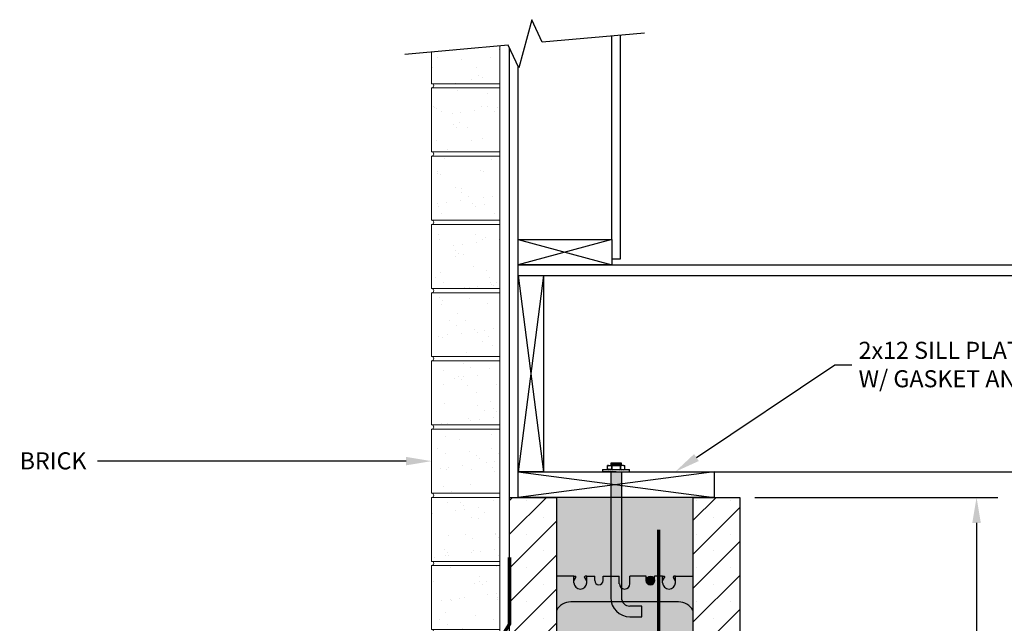
# Model space of a CAD drawing. Units: inches. Extents: x 898 to 1024, y 295 to 453.
# Drawn here: x 917 to 975, y 418 to 453 of the extents above; entities that cross this region are included whole.
import ezdxf
from ezdxf import colors
from ezdxf.entities.mleader import LeaderData, LeaderLine
from ezdxf.math import Vec2, Vec3

# ---------------------------------------------------------------- set-up
doc = ezdxf.new("R2010")
doc.units = ezdxf.units.IN
doc.header["$MEASUREMENT"] = 0
for name, color, linetype, lineweight in [('Brick', 5, 'Continuous', 0), ('Dim', 7, 'Continuous', 25), ('ICF Hatch', 1, 'Continuous', 0)]:
    doc.layers.add(name, color=color, linetype=linetype, lineweight=lineweight)
for name, color, linetype in [('conc', 8, 'Continuous'), ('ICF Outline', 7, 'Continuous'), ('Nails', 5, 'Continuous'), ('Web', 6, 'Continuous')]:
    doc.layers.add(name, color=color, linetype=linetype)
doc.styles.add('Annotative', font='arial.ttf', dxfattribs={"height": 0.0625})
doc.dimstyles.new('Annotative', dxfattribs={"dimscale": 0, "dimtxt": 0.0625, "dimasz": 0.09375, "dimexe": 0.0625, "dimexo": 0.0625, "dimgap": 0.09, "dimtad": 0, "dimtoh": 1, "dimdec": 3, "dimzin": 0, "dimdsep": 46, "dimlunit": 5, "dimtxsty": 'Annotative', "dimcen": 0, "dimadec": 0, "dimazin": 0, "dimtfac": 1, "dimtdec": 3, "dimtofl": 0, "dimtmove": 0, "dimatfit": 3, "dimfxl": 1, "dimtolj": 1, "dimtzin": 0, "dimarcsym": 0})

# ---------------------------------------------------------------- blocks, each defined once
blk = doc.blocks.new('8inchLOGIXSTD')
at = {"layer": 'ICF Hatch'}
h = blk.add_hatch(dxfattribs=at)
h.set_pattern_fill('SACNCR', color=256, scale=15, style=0)
h.set_pattern_definition([(45, (-6.7474, -6.4006), (-0.99437, 0.99437), []), (45, (-5.753, -6.4006), (-0.99437, 0.99437), [0, -1.40625])])
h.paths.add_polyline_path([(13.5, 0), (10.75, 0), (10.75, 16), (13.5, 16)])
h.paths.add_polyline_path([(2.75, 0), (0, 0), (0, 16), (2.75, 16)])
at = {"layer": 'ICF Outline'}
for p, q in [((0, 0), (0, 16)), ((0, 16), (2.75, 16)), ((2.75, 16), (2.75, 0)), ((10.75, 16), (10.75, 0)), ((10.75, 16), (13.5, 16)), ((13.5, 16), (13.5, 0)), ((2.75, 0), (0, 0)), ((13.5, 0), (10.75, 0))]:
    blk.add_line(p, q, dxfattribs=at)
at = {"layer": 'Web', "lineweight": 0}
for p, q in [((2.75, 11.66), (2.75, 11.55)), ((2.75, 9.125), (2.75, 11.55)), ((10.75, 11.66), (10.75, 11.55)), ((10.75, 9.125), (10.75, 11.55)), ((2.75, 9.125), (2.75, 8)), ((10.75, 9.125), (10.75, 8)), ((2.75, 6.875), (2.75, 8)), ((10.75, 6.875), (10.75, 8)), ((2.75, 6.875), (2.75, 4.45)), ((10.75, 6.875), (10.75, 4.45)), ((2.75, 4.34), (2.75, 4.45)), ((10.75, 4.34), (10.75, 4.45))]:
    blk.add_line(p, q, dxfattribs=at)
at = {"layer": 'Web'}
for p, q in [((3.774, 11), (3.774, 11.375)), ((3.774, 11.375), (3.865, 11.375)), ((3.774, 11.105), (3.891, 11.308)), ((3.895, 11.323), (3.895, 11.345)), ((4.403, 11.323), (4.403, 11.345)), ((4.524, 11.105), (4.407, 11.308)), ((4.524, 11.375), (4.433, 11.375)), ((4.524, 11.375), (4.994, 11.375)), ((4.524, 11), (4.524, 11.375)), ((4.994, 11.125), (4.994, 11.375)), ((5.494, 11.375), (6.437, 11.375)), ((5.494, 11.125), (5.494, 11.375)), ((6.437, 10.938), (6.437, 11.375)), ((8.006, 11.375), (7.062, 11.375)), ((7.062, 10.938), (7.062, 11.375)), ((8.006, 11.125), (8.006, 11.375)), ((8.976, 11.375), (8.506, 11.375)), ((8.506, 11.125), (8.506, 11.375)), ((8.976, 11), (8.976, 11.375)), ((8.976, 11.375), (9.067, 11.375)), ((8.976, 11.105), (9.093, 11.308)), ((9.097, 11.323), (9.097, 11.345)), ((9.605, 11.323), (9.605, 11.345)), ((9.726, 11.105), (9.609, 11.308)), ((9.726, 11.375), (9.635, 11.375)), ((9.726, 11), (9.726, 11.375)), ((3.774, 5), (3.774, 4.625)), ((3.774, 4.895), (3.891, 4.692)), ((3.774, 4.625), (3.865, 4.625)), ((3.895, 4.677), (3.895, 4.655)), ((4.403, 4.677), (4.403, 4.655)), ((4.524, 4.895), (4.407, 4.692)), ((4.524, 4.625), (4.433, 4.625)), ((4.524, 5), (4.524, 4.625)), ((4.524, 4.625), (4.994, 4.625)), ((4.994, 4.875), (4.994, 4.625)), ((5.494, 4.875), (5.494, 4.625)), ((5.494, 4.625), (6.437, 4.625)), ((6.437, 5.063), (6.437, 4.625)), ((7.062, 5.063), (7.062, 4.625)), ((8.006, 4.625), (7.062, 4.625)), ((8.006, 4.875), (8.006, 4.625)), ((8.506, 4.875), (8.506, 4.625)), ((8.976, 4.625), (8.506, 4.625)), ((8.976, 5), (8.976, 4.625)), ((8.976, 4.895), (9.093, 4.692)), ((8.976, 4.625), (9.067, 4.625)), ((9.097, 4.677), (9.097, 4.655)), ((9.605, 4.677), (9.605, 4.655)), ((9.726, 4.895), (9.609, 4.692)), ((9.726, 4.625), (9.635, 4.625)), ((9.726, 5), (9.726, 4.625))]:
    blk.add_line(p, q, dxfattribs=at)
at = {"layer": 'Web', "linetype": 'Continuous'}
for points in [[(3.774, 11.375), (2.75, 11.375)], [(9.726, 11.375), (10.75, 11.375)], [(9.912, 9.875), (3.588, 9.875)], [(9.912, 9.875), (3.588, 9.875)], [(9.912, 6.125), (3.588, 6.125)], [(3.774, 4.625), (2.75, 4.625)], [(9.726, 4.625), (10.75, 4.625)]]:
    blk.add_lwpolyline(points, dxfattribs=at)
for points in [[(3.588, 9.875, 0.27192), (2.75, 9.383)], [(10.75, 9.383, 0.27192), (9.912, 9.875)], [(2.75, 6.617, 0.27192), (3.588, 6.125)], [(9.912, 6.125, 0.27192), (10.75, 6.617)]]:
    blk.add_lwpolyline(points, format="xyb", dxfattribs=at)
at = {"layer": 'Web'}
for centre, radius, start, end in [((4.149, 11), 0.375, 180, 0), ((3.865, 11.345), 0.03, 0, 90), ((3.865, 11.323), 0.03, 330.05376, 0), ((4.433, 11.345), 0.03, 90, 180), ((4.433, 11.323), 0.03, 180, 209.94624), ((5.244, 11.125), 0.25, 180, 0), ((8.256, 11.125), 0.25, 180, 0), ((9.351, 11), 0.375, 180, 0), ((9.067, 11.345), 0.03, 0, 90), ((9.067, 11.323), 0.03, 330.05376, 0), ((9.635, 11.345), 0.03, 90, 180), ((9.635, 11.323), 0.03, 180, 209.94624), ((6.75, 10.938), 0.312, 180, 270), ((6.75, 10.938), 0.312, 270, 0), ((4.149, 5), 0.375, 0, 180), ((6.75, 5.063), 0.312, 90, 180), ((6.75, 5.063), 0.312, 0, 90), ((9.351, 5), 0.375, 0, 180), ((3.865, 4.655), 0.03, 270, 0), ((3.865, 4.677), 0.03, 0, 29.94624), ((4.433, 4.677), 0.03, 150.05376, 180), ((4.433, 4.655), 0.03, 180, 270), ((5.244, 4.875), 0.25, 0, 180), ((8.256, 4.875), 0.25, 0, 180), ((9.067, 4.655), 0.03, 270, 0), ((9.067, 4.677), 0.03, 0, 29.94624), ((9.635, 4.677), 0.03, 150.05376, 180), ((9.635, 4.655), 0.03, 180, 270)]:
    blk.add_arc(centre, radius, start, end, dxfattribs=at)
blk = doc.blocks.new('anchor bolt 7inch embedment')
at = {"layer": 'Nails'}
blk.add_hatch(color=256, dxfattribs=at).paths.add_polyline_path([(-0.312, 0.511), (-0.314, 0.375), (0.314, 0.375), (0.314, 0.511)])
h = blk.add_hatch(color=256, dxfattribs=at)
edge = h.paths.add_edge_path()
edge.add_arc((0.812, -7.375), 1.125, 180, 270)
edge.add_line((0.812, -8.5), (1.498, -8.5))
edge.add_line((1.498, -8.5), (1.498, -7.875))
edge.add_line((1.498, -7.875), (0.812, -7.875))
edge.add_arc((0.812, -7.375), 0.5, 180, 270, ccw=False)
edge.add_line((0.312, -7.375), (0.312, 0))
edge.add_line((0.312, 0), (-0.312, 0))
edge.add_line((-0.312, 0), (-0.312, -7.375))
for p, q in [((-0.789, 0.125), (-0.789, 0)), ((-0.789, 0.125), (0.789, 0.125)), ((0, 0), (-0.789, 0)), ((-0.504, 0.125), (-0.504, 0.375)), ((-0.441, 0.375), (-0.504, 0.375)), ((-0.441, 0.375), (-0.314, 0.375)), ((-0.314, 0.125), (-0.441, 0.125)), ((-0.312, 0.511), (-0.314, 0.375)), ((-0.314, 0.375), (0.314, 0.375)), ((-0.314, 0.375), (0.314, 0.375)), ((0.314, 0.511), (-0.312, 0.511)), ((-0.312, 0), (-0.312, -7.375)), ((-0.252, 0.312), (-0.252, 0.375)), ((-0.252, 0.312), (-0.252, 0.187)), ((-0.252, 0.125), (-0.252, 0.312)), ((0, 0), (0.789, 0)), ((0.252, 0.312), (0.252, 0.375)), ((0.252, 0.312), (0.252, 0.187)), ((0.252, 0.125), (0.252, 0.312)), ((0.312, 0), (0.312, -7.375)), ((0.314, 0.375), (0.314, 0.511)), ((0.441, 0.375), (0.314, 0.375)), ((0.441, 0.375), (0.504, 0.375)), ((0.504, 0.125), (0.504, 0.375)), ((0.789, 0), (0.789, 0.125)), ((1.498, -7.875), (0.812, -7.875)), ((1.498, -8.5), (1.498, -7.875)), ((0.812, -8.5), (1.498, -8.5))]:
    blk.add_line(p, q, dxfattribs=at)
for centre, radius, start, end in [((-0.441, 0.312), 0.0625, 90, 180), ((-0.441, 0.187), 0.0625, 180, 270), ((-0.314, 0.312), 0.0625, 0, 90), ((-0.314, 0.187), 0.0625, 270, 0), ((-0.189, 0.312), 0.0625, 90, 180), ((-0.189, 0.187), 0.0625, 180, 270), ((0.189, 0.312), 0.0625, 360, 90), ((0.189, 0.187), 0.0625, 270, 360), ((0.314, 0.312), 0.0625, 90, 180), ((0.314, 0.187), 0.0625, 180, 270), ((0.441, 0.312), 0.0625, 0, 90), ((0.441, 0.187), 0.0625, 270, 0), ((0.812, -7.375), 1.125, 180, 270), ((0.812, -7.375), 0.5, 180, 270)]:
    blk.add_arc(centre, radius, start, end, dxfattribs=at)
blk = doc.blocks.new('brick 4inch')
at = {"layer": 'Brick'}
h = blk.add_hatch(dxfattribs=at)
h.set_pattern_fill('AR-SAND', color=256, style=0)
h.set_pattern_definition([(37.5, (-2688.7092, -1480.1601), (-0.06299336, 1.9268238), [0, -1.52, 0, -1.7, 0, -1.625]), (7.5, (-2688.7092, -1480.16), (1.7697767, 2.822146), [0, -0.82, 0, -1.37, 0, -0.525]), (327.5, (-2689.9392, -1480.1601), (3.1141419, 0.00565905), [0, -0.5, 0, -1.8, 0, -2.35]), (317.5, (-2689.9392, -1480.16), (3.0061266, 0.8776756), [0, -0.25, 0, -1.18, 0, -1.35])])
h.paths.add_polyline_path([(-4, 0.25), (-4, 4), (0, 4), (0, 0.25)])
for p, q in [((-4, 4), (0, 4)), ((-4, 0.25), (-4, 4)), ((0, 4), (0, 0.25)), ((0, 0.25), (-4, 0.25)), ((0, 0.25), (0, 0))]:
    blk.add_line(p, q, dxfattribs=at)
blk.add_arc((-4, 0.125), 0.125, 270, 90, dxfattribs=at)
blk = doc.blocks.new('*D39')
at = {"layer": 'Defpoints', "color": 0, "transparency": 16777216}
for p in [(959.343, 425.316), (964.593, 313.316), (973.22, 313.316)]:
    blk.add_point(p, dxfattribs=at)
at = {"layer": 'Dim', "color": 0, "lineweight": -2, "transparency": 16777216}
for p, q in [((960.343, 425.316), (974.22, 425.316)), ((973.22, 423.816), (973.22, 372.06)), ((973.22, 314.816), (973.22, 366.571)), ((965.593, 313.316), (974.22, 313.316))]:
    blk.add_line(p, q, dxfattribs=at)
at = {"layer": 'Dim', "color": 0, "transparency": 16777216}
for points in [[(972.97, 423.816), (973.47, 423.816), (973.22, 425.316)], [(972.97, 314.816), (973.47, 314.816), (973.22, 313.316)]]:
    blk.add_solid(points, dxfattribs=at)
at = {"layer": 'Dim', "color": 0, "transparency": 16777216, "insert": (973.22, 369.316), "char_height": 1, "attachment_point": 5, "rotation": 90, "style": 'Annotative'}
blk.add_mtext('\\A1;112"', dxfattribs=at)

msp = doc.modelspace()

# ---------------------------------------------------------------- hatches: boundary and pattern name
at = {"layer": 'Brick'}
h = msp.add_hatch(dxfattribs=at)
h.set_pattern_fill('AR-SAND', color=256, style=0)
h.set_pattern_definition([(37.5, (-1743.4285, -1030.8444), (-0.06299336, 1.9268238), [0, -1.52, 0, -1.7, 0, -1.625]), (7.5, (-1743.4285, -1030.8444), (1.7697767, 2.822146), [0, -0.82, 0, -1.37, 0, -0.525]), (327.5, (-1744.6585, -1030.8444), (3.1141419, 0.00565905), [0, -0.5, 0, -1.8, 0, -2.35]), (317.5, (-1744.6585, -1030.8444), (3.0061266, 0.8776756), [0, -0.25, 0, -1.18, 0, -1.35])])
h.paths.add_polyline_path([(945.2808, 451.7705), (941.2808, 451.4115), (941.2808, 449.5657), (945.2808, 449.5657)])
at = {"layer": 'conc'}
h = msp.add_hatch(dxfattribs=at)
h.set_pattern_fill('AR-CONC', color=256, scale=0.5, style=0)
h.set_pattern_definition([(50, (-11577.178, -2475.3676), (3.5863009, -0.3137607), [0.375, -4.125]), (355, (-11577.178, -2475.3676), (-0.6937567, 3.7609607), [0.3, -3.3]), (100.451444, (-11576.8792, -2475.3937), (2.8925442, 3.4472), [0.318701, -3.5057106]), (46.1842, (-11577.178, -2474.3676), (5.3362067, -0.8275964), [0.5625, -6.1875]), (96.635635, (-11576.7334, -2474.4365), (4.6733097, 4.870593), [0.4780517, -5.2585688]), (351.184164, (-11577.178, -2474.3676), (4.6733097, 4.870593), [0.45, -4.95]), (21, (-11576.678, -2474.6176), (2.98453526, -2.01309445), [0.375, -4.125]), (326, (-11576.678, -2474.6176), (1.2165767, 3.6257502), [0.3, -3.3]), (71.451445, (-11576.4294, -2474.7853), (4.2011119, 1.6126558), [0.318701, -3.5057106]), (37.5, (-11577.1781, -2475.3676), (0.06079928, 1.66446927), [0, -3.26, 0, -3.35, 0, -3.3125]), (7.5, (-11577.1781, -2475.3676), (1.31534769, 1.97205856), [0, -1.91, 0, -3.185, 0, -1.2625]), (327.5, (-11578.2931, -2475.3676), (2.66911218, -0.11277436), [0, -1.25, 0, -3.9, 0, -5.175]), (317.5, (-11578.793, -2475.3676), (2.91593085, 0.5005249), [0, -1.625, 0, -2.59, 0, -3.675])])
h.paths.add_polyline_path([(940.5933, 313.3157), (948.5933, 313.3157), (948.5933, 395.9642), (943.5221, 405.0159), (942.7183, 409.3157), (948.5933, 409.3157), (948.5933, 425.3157), (956.5933, 425.3157), (956.5933, 313.3157), (964.5933, 313.3157), (964.5933, 303.3157), (940.5933, 303.3157)])
at = {"layer": 'Dim', "ltscale": 0.01}
h = msp.add_hatch(color=256, dxfattribs=at)
h.dxf.hatch_style = 1
edge = h.paths.add_edge_path()
edge.add_arc((954.0992, 420.4407), 0.25, 0, 360)

# ---------------------------------------------------------------- linework, layer by layer
at = {"layer": 'Brick'}
for p, q in [((941.2808, 449.5657), (941.2808, 451.4115)), ((945.2808, 451.7705), (945.2808, 449.5657)), ((945.2808, 449.5657), (941.2808, 449.5657)), ((945.2808, 449.5657), (945.2808, 449.3157))]:
    msp.add_line(p, q, dxfattribs=at)
msp.add_arc((941.2808, 449.4407), 0.125, 270, 90, dxfattribs=at)
at = {"layer": 'Dim', "ltscale": 0.01}
for p, q in [((951.8433, 440.4407), (951.8433, 452.3596)), ((952.3433, 439.3015), (952.3433, 452.4045)), ((945.8433, 425.3157), (945.8433, 451.6739)), ((946.3433, 425.3157), (946.3433, 450.6021)), ((951.8433, 440.4407), (946.3433, 438.9407)), ((946.3433, 440.4407), (951.8433, 438.9407)), ((951.8433, 439.3015), (952.3433, 439.3015)), ((946.3433, 438.9407), (991.1692, 438.9407)), ((946.3433, 426.8157), (946.3433, 438.3157)), ((946.3433, 438.3157), (991.1692, 438.3157)), ((947.8433, 438.3157), (946.3433, 426.8157)), ((946.3433, 438.3157), (947.8433, 426.8157)), ((946.3433, 426.8157), (957.8433, 425.3157)), ((957.8433, 426.8157), (946.3433, 425.3157)), ((946.3433, 426.8157), (991.1692, 426.8157)), ((960.2222, 425.3157), (974.4712, 425.3157))]:
    msp.add_line(p, q, dxfattribs=at)
at = {"layer": 'Dim', "linetype": 'Continuous'}
msp.add_lwpolyline([(953.7534, 452.5311), (947.7664, 451.9937), (947.1456, 453.3172), (946.3952, 450.4913), (945.7744, 451.8149), (939.7092, 451.2704)], dxfattribs=at)
at = {"layer": 'Dim', "ltscale": 0.01}
for points in [[(946.3433, 440.4407), (951.8433, 440.4407), (951.8433, 438.9407), (946.3433, 438.9407)], [(946.3433, 438.3157), (947.8433, 438.3157), (947.8433, 426.8157), (946.3433, 426.8157)], [(946.3433, 426.8157), (957.8433, 426.8157), (957.8433, 425.3157), (946.3433, 425.3157)]]:
    msp.add_lwpolyline(points, close=True, dxfattribs=at)
at = {"layer": 'Dim', "ltscale": 0.01, "const_width": 0.2}
msp.add_lwpolyline([(954.5933, 423.4158), (954.5933, 313.3157)], dxfattribs=at)
at = {"layer": 'Dim', "color": 1, "ltscale": 0.01, "const_width": 0.2}
msp.add_lwpolyline([(945.5625, 413.5084), (945.5625, 417.4338), (945.8433, 417.8863), (945.8433, 421.793)], dxfattribs=at)
at = {"layer": 'Dim', "ltscale": 0.01}
msp.add_circle((954.0992, 420.4407), 0.25, dxfattribs=at)

# ---------------------------------------------------------------- block references
for name, p in [('brick 4inch', (945.2808, 445.3157)), ('brick 4inch', (945.2808, 441.3157)), ('brick 4inch', (945.2808, 437.3157)), ('brick 4inch', (945.2808, 433.3157)), ('brick 4inch', (945.2808, 429.3157)), ('brick 4inch', (945.2808, 425.3157)), ('anchor bolt 7inch embedment', (952.0933, 426.8157)), ('brick 4inch', (945.2808, 421.3157)), ('8inchLOGIXSTD', (945.8433, 409.3157)), ('brick 4inch', (945.2808, 417.3157))]:
    msp.add_blockref(name, p, dxfattribs=at)

# ---------------------------------------------------------------- dimensions: what is measured, and where the dimension line sits
at = {"layer": 'Dim'}
dim = msp.add_linear_dim(base=(973.2204, 313.3157), p1=(959.3433, 425.3157), p2=(964.5933, 313.3157), angle=90, dimstyle='Annotative', override={"dimpost": '"'}, dxfattribs=at)
dim.commit()
dim.dimension.update_dxf_attribs({"geometry": '*D39', "text_midpoint": (973.2204, 369.3157)})

# ---------------------------------------------------------------- leaders
ml = msp.add_multileader_mtext('Standard', dxfattribs=at)
ml.set_content('2x12 SILL PLATE\\PW/ GASKET AND ANCHOR BOLT', color=256, style='Annotative')
ml.set_leader_properties()
ml.build(insert=Vec2(0, 0))
ml.multileader.update_dxf_attribs({"text_left_attachment_type": 2, "text_right_attachment_type": 2, "dogleg_length": 0.0625, "arrow_head_size": 1.5, "scale": 16})
ctx = ml.context
ctx.base_point, ctx.scale, ctx.char_height, ctx.arrow_head_size, ctx.landing_gap_size, ctx.plane_origin = Vec3(965.905, 433.0772), 16, 1, 1.5, 0.4, Vec3(955.5538, 426.8157)
ctx.left_attachment, ctx.right_attachment = 2, 2
notes = []
notes.append((ctx, [(0, (1, 1, 0), (964.905, 433.0772), (1, 0), 1, [(0, [(955.5538, 426.8157)], 0, [])])]))
ctx.mtext.insert, ctx.mtext.flow_direction = Vec3(966.305, 434.4365), 5
ml = msp.add_multileader_mtext('Standard', dxfattribs=at)
ml.set_content('BRICK', color=256, style='Annotative')
ml.set_leader_properties()
ml.build(insert=Vec2(0, 0))
ml.multileader.update_dxf_attribs({"text_left_attachment_type": 2, "text_right_attachment_type": 2, "dogleg_length": 0.0625, "arrow_head_size": 1.5, "scale": 16})
ctx = ml.context
ctx.base_point, ctx.scale, ctx.char_height, ctx.arrow_head_size, ctx.landing_gap_size, ctx.plane_origin = Vec3(916.7344, 427.4407), 16, 1, 1.5, 0.4, Vec3(941.2808, 427.4407)
ctx.left_attachment, ctx.right_attachment = 2, 2
notes.append((ctx, [(0, (1, 1, 0), (922.6988, 427.4407), (-1, 0), 1, [(0, [(941.2808, 427.4407)], 0, [])])]))
ctx.mtext.insert, ctx.mtext.flow_direction = Vec3(917.1344, 427.9577), 5
for ctx, leaders in notes:
    for number, flags, end, landing, length, lines in leaders:
        leader = LeaderData()
        leader.index, (leader.has_last_leader_line, leader.has_dogleg_vector, leader.attachment_direction) = number, flags
        leader.last_leader_point, leader.dogleg_vector, leader.dogleg_length = Vec3(end), Vec3(landing), length
        for number, points, colour, breaks in lines:
            line = LeaderLine()
            line.index, line.vertices, line.color, line.breaks = number, Vec3.list(points), colors.encode_raw_color(colour), breaks
            leader.lines.append(line)
        ctx.leaders.append(leader)

doc.saveas('drawing.dxf')
